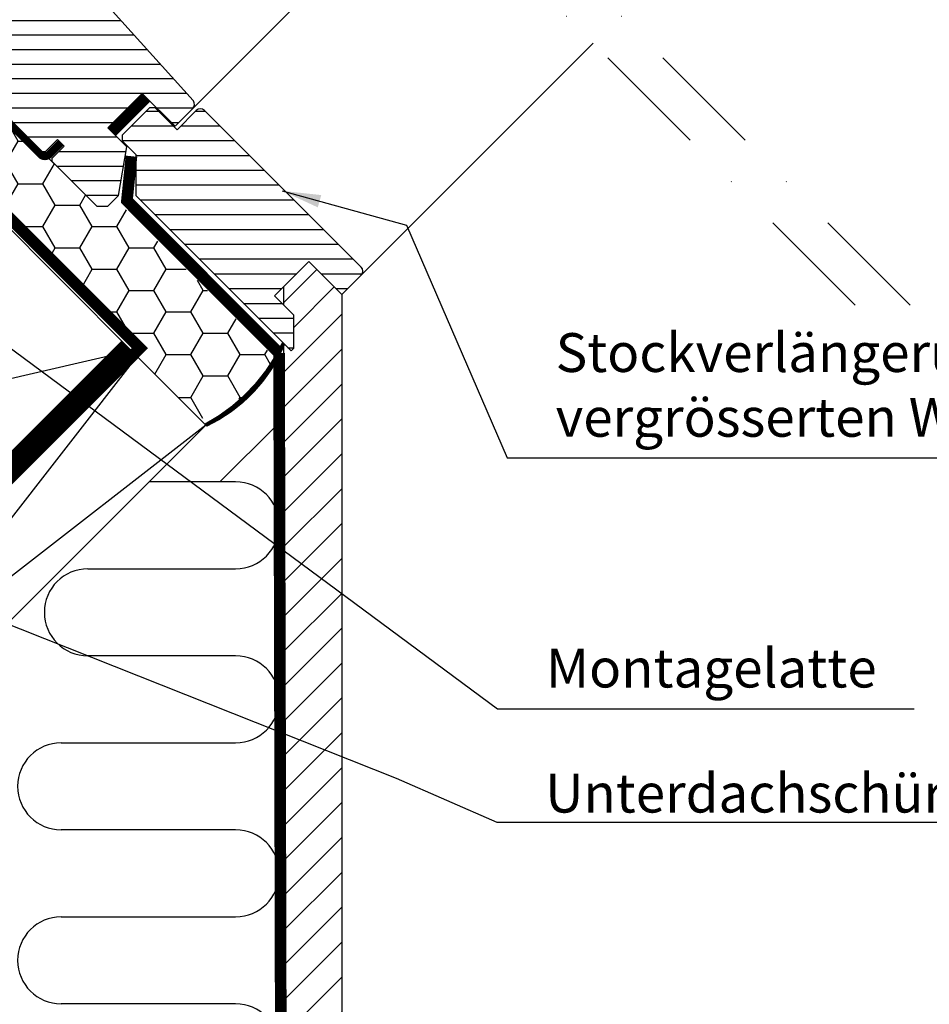
# Model space of a CAD drawing. Extents: x -48 to 3484, y -28 to 1437.
# Drawn here: x 448 to 682, y 463 to 717 of the extents above; entities that cross this region are included whole.
import ezdxf

# ---------------------------------------------------------------- set-up
doc = ezdxf.new("R2010")
doc.units = 0
doc.header["$LTSCALE"] = 60
doc.header["$PDMODE"] = 34
doc.header["$PDSIZE"] = 3
for name, pattern in [('DASHDOT', [1, 0.5, -0.25, 0, -0.25]), ('HIDDEN', [0.375, 0.25, -0.125]), ('SKRUE', [0.34, 0.1, -0.07, 0.1, -0.07])]:
    doc.linetypes.add(name, pattern=pattern)
doc.layers.get('0').update_dxf_attribs({"linetype": 'CONTINUOUS'})
doc.layers.get('DEFPOINTS').update_dxf_attribs({"linetype": 'CONTINUOUS'})
for name, color, linetype in [('VELUX_GELB', 2, 'CONTINUOUS'), ('VELUX_GRÜN', 3, 'CONTINUOUS'), ('VELUX_MAGENTA_MITTEL', 6, 'DASHDOT'), ('VELUX_ROOFWINDOW', 2, 'CONTINUOUS'), ('VELUX_ROT', 1, 'CONTINUOUS'), ('VELUX_TEXT', 3, 'CONTINUOUS'), ('VELUX_VAPOUR-BARRIER', 1, 'HIDDEN'), ('VELUX_WEIß', 7, 'CONTINUOUS')]:
    doc.layers.add(name, color=color, linetype=linetype)
doc.styles.add('STIL_NEU', font='simplex.shx')
doc.dimstyles.new('HN_5', dxfattribs={"dimscale": 5, "dimtxt": 2, "dimasz": 2, "dimexe": 1.5, "dimexo": 0, "dimgap": 0.5, "dimtad": 1, "dimdec": 0, "dimzin": 0, "dimdsep": 46, "dimtxsty": 'STIL_NEU', "dimcen": 5, "dimclrd": 3, "dimclre": 3, "dimclrt": 3, "dimadec": 0, "dimazin": 0, "dimtfac": 1, "dimtdec": 0, "dimtmove": 0, "dimatfit": 1, "dimfxl": 1, "dimtvp": 2, "dimtolj": 1, "dimtzin": 0, "dimarcsym": 0})

# ---------------------------------------------------------------- blocks, each defined once
blk = doc.blocks.new('*D3')
at = {"color": 3, "linetype": 'ByBlock'}
for p, q in [((2436.103228273858, 807.8957037793975), (2477.687841357925, 849.4803168634636)), ((2530.167112345482, 699.6896840840427), (2423.728859603094, 806.1279368264312)), ((2414.890024837508, 786.6825003430471), (2429.032160461993, 800.8246359675322)), ((2514.575407819568, 686.9971173609873), (2409.586723978609, 791.9858012019461)), ((2407.818957025642, 779.6114325311815), (2400.747889213777, 772.540364719316))]:
    blk.add_line(p, q, dxfattribs=at)
for points in [[(2434.924716971881, 809.0742150813751), (2437.281739575836, 806.7171924774198), (2429.032160461993, 800.8246359675322)], [(2406.640445723664, 780.7899438331592), (2408.99746832762, 778.432921229204), (2414.890024837508, 786.6825003430471)]]:
    blk.add_solid(points, dxfattribs=at)
at = {"layer": 'DEFPOINTS', "color": 0, "linetype": 'ByBlock'}
for p in [(2414.890024837508, 786.6825003430471), (2530.167112345482, 699.6896840840427), (2514.575407819568, 686.9971173609873)]:
    blk.add_point(p, dxfattribs=at)
at = {"color": 3, "linetype": 'ByBlock', "insert": (2455.127767862925, 837.5268450862623), "char_height": 10, "attachment_point": 5, "rotation": 45.00000000000002, "style": 'STIL_NEU'}
blk.add_mtext('\\A1;20mm', dxfattribs=at)
blk = doc.blocks.new('Sparrendach_oben')
at = {"layer": 'VELUX_MAGENTA_MITTEL', "linetype": 'DASHDOT'}
blk.add_line((676.9912210806475, -2163.300499446863), (455.8186473400402, -1942.127925706255), dxfattribs=at)
blk = doc.blocks.new('GGL VERTIKAL UNTEN')
at = {"layer": 'VELUX_GRÜN'}
h = blk.add_hatch(dxfattribs=at)
h.set_pattern_fill('ANSI31', color=256, scale=30, angle=315, style=0)
h.set_pattern_definition([(360, (2330.505471076627, -1657.00347466714), (1.6e-15, 3.75), [])])
h.paths.add_polyline_path([(3775.13525137973, -2235.842594300464), (3770.185504417187, -2230.892847337921), (3779.024338655183, -2222.054013099925), (3787.509618786089, -2230.539293230831), (3792.087836010654, -2225.961076006267, 0.3678426907096497), (3792.237852449572, -2224.003291672663), (3792.141891978046, -2223.896720732025), (3767.63509456376, -2196.679164462064), (3767.612844320468, -2196.65445389649), (3767.574872644138, -2196.612278072022), (3767.536736990225, -2196.569927733257), (3767.498501477481, -2196.527462121421), (3767.454390609314, -2196.499356128148), (3767.326328727203, -2196.417771683233), (3758.277004501043, -2190.652720064246, -0.0004409704813523), (3758.276611592346, -2190.652469753962), (3758.216720249951, -2190.614314785502), (3752.363724012334, -2187.885016420201, 0.3101758229037896), (3750.669137528058, -2188.183817819808), (3745.2415853799, -2193.611369967966, -0.3412996353189691), (3744.024027823001, -2193.771665048462), (3706.859111154651, -2172.314491489312, 0.3167982746079245), (3704.749422335025, -2172.382634382276), (3699.81171815375, -2175.675671236809, 0.4635868035561267), (3699.737536342959, -2176.425493030594), (3704.636705857038, -2181.324662544673), (3702.515385659675, -2183.445982742036), (3696.479912748116, -2179.219899226376), (3687.384540422539, -2185.285753964217), (3687.149050520657, -2186.464423963917), (3711.990616401398, -2211.305989844658), (3720.449292651271, -2204.208316992721), (3731.082499135186, -2214.841523476636, -1), (3736.739353384679, -2220.498377726128), (3738.507120337646, -2222.266144679094), (3753.356362637196, -2237.115386978645), (3754.063470151672, -2237.115387678349), (3757.245450571192, -2233.933407258827), (3758.942506597374, -2235.630463285009), (3755.760526177853, -2238.81244370453), (3755.760525560467, -2239.519549901916), (3767.357076828825, -2251.116101170274), (3770.18550425255, -2251.116101334911), (3772.925203340538, -2248.376402246924)])
at = {"layer": 'VELUX_ROOFWINDOW', "color": 1}
blk.add_line((3792.087841578357, -2225.961076006267), (3852.041227795048, -2166.007689789577), dxfattribs=at)
at = {"layer": 'VELUX_ROOFWINDOW', "color": 3}
blk.add_lwpolyline([(3758.093978584283, -2234.781935271918, 2, 2, 0), (3755.053419425181, -2237.82249443102, 2, 2, -0.4142135623730951), (3752.932099081622, -2237.82249443102, 2, 2, 0), (3746.119001975191, -2231.009397324589, 2, 2, 0), (3734.047116983014, -2219.089538312405, 2, 2, 0.4142135623731282), (3731.925796639454, -2219.089538312406, 2, 2, 0), (3698.338224533092, -2252.677110418765, 0, 0, 0)], format="xyseb", dxfattribs=at)
at = {"layer": 'VELUX_ROT'}
for p, q in [((3792.141891978046, -2223.896720732025), (3767.63509456376, -2196.679164462064)), ((3720.449292651271, -2204.20831699272), (3753.356362637196, -2237.115386978645)), ((3770.185504417187, -2230.892847337921), (3779.024338655182, -2222.054013099924)), ((3779.024338655182, -2222.054013099924), (3787.509618786089, -2230.539293230831)), ((3792.237852449572, -2224.003291672663), (3792.141891978046, -2223.896720732025)), ((3787.509618786089, -2230.539293230831), (3792.087836010654, -2225.961076006267)), ((3775.13525137973, -2235.842594300464), (3770.185504417187, -2230.892847337921)), ((3754.063470151672, -2237.115387678349), (3757.245450571192, -2233.933407258827)), ((3758.942506597374, -2235.630463285009), (3755.760526177853, -2238.81244370453)), ((3757.245450571192, -2233.933407258827), (3758.942506597374, -2235.630463285009)), ((3772.925203340538, -2248.376402246924), (3775.13525137973, -2235.842594300464)), ((3753.356362637196, -2237.115386978645), (3754.063470151672, -2237.115387678349)), ((3755.760526177853, -2238.81244370453), (3755.760525560467, -2239.519549901916)), ((3755.760525560467, -2239.519549901916), (3767.357076828825, -2251.116101170274)), ((3770.18550425255, -2251.11610133491), (3772.925203340538, -2248.376402246924)), ((3767.357076828825, -2251.116101170274), (3770.18550425255, -2251.11610133491))]:
    blk.add_line(p, q, dxfattribs=at)
at = {"layer": 'VELUX_ROT', "ltscale": 5}
blk.add_line((3835.416104699643, -2268.899836897958), (3895.174739801536, -2209.141201796064), dxfattribs=at)
at = {"layer": 'VELUX_ROT'}
blk.add_arc((3791.012298076907, -2224.894022526826), 1.515052796081628, 315.226884547036, 36.00959102834771, dxfattribs=at)
at = {"layer": 'VELUX_VAPOUR-BARRIER', "const_width": 3}
blk.add_lwpolyline([(3780.089160251828, -2223.118833994653), (3771.250325486998, -2231.957668759485)], dxfattribs=at)
blk = doc.blocks.new('GGL_Vertikal_unten+LGI')
at = {"layer": 'VELUX_GRÜN'}
h = blk.add_hatch(dxfattribs=at)
h.set_pattern_fill('ANSI31', color=256, scale=1.199999999999999, angle=135, style=0)
h.set_pattern_definition([(180, (0, 0), (-7e-16, -3.809999999999999), [])])
h.paths.add_polyline_path([(495.6566724838296, -2112.796929552816, 0.4142135623730917), (493.5353521402701, -2112.796929552816), (488.5856046719642, -2117.746677021122), (482.9287504224719, -2112.089822771629), (481.5145368600988, -2112.089822771629), (474.4434690482332, -2119.160890583494), (474.4434690482332, -2120.575104145868), (477.979002954166, -2124.110638051801), (477.9790029541659, -2134.717239769599), (517.9305360912059, -2174.668772906638), (518.6376428723923, -2173.961666125452), (518.6376428723923, -2165.476384751213), (513.6878954040867, -2160.526637282908), (514.2182254899766, -2159.996307197017), (522.3499534736218, -2151.864579213372), (522.5267301689184, -2151.687802518075), (531.0120115431572, -2160.173083892314), (535.9617590114628, -2155.223336424008, 0.4142135623730921), (535.9617590114628, -2153.102016080449)])
at = {"layer": 'VELUX_ROT', "color": 1, "ltscale": 2}
blk.add_lwpolyline([(535.9617590114628, -2153.102016080449), (495.6566724838296, -2112.796929552816, 0.4142135623730951), (493.5353521402701, -2112.796929552816), (488.5856046719642, -2117.746677021122), (482.9287504224719, -2112.089822771629), (481.5145368600988, -2112.089822771629), (474.4434690482332, -2119.160890583494), (474.4434690482332, -2120.575104145868), (477.979002954166, -2124.110638051801), (477.9790029541659, -2134.717239769599), (517.9305360912059, -2174.668772906638), (518.6376428723923, -2173.961666125452), (518.6376428723923, -2165.476384751213), (513.6878954040867, -2160.526637282908), (514.2182254899766, -2159.996307197017), (522.3499534736218, -2151.864579213372), (522.5267301689184, -2151.687802518075), (531.0120115431572, -2160.173083892314), (535.9617590114628, -2155.223336424008, 0.4142135623730951)], format="xyb", close=True, dxfattribs=at)
at = {"layer": 'VELUX_ROOFWINDOW'}
blk.add_blockref('GGL VERTIKAL UNTEN', (-3299.45434568818, 113.6765004739495), dxfattribs=at)
blk = doc.blocks.new('WD_unten')
at = {"layer": 'VELUX_GRÜN'}
h = blk.add_hatch(dxfattribs=at)
h.set_pattern_fill('HONEY', color=256, scale=2, style=0)
h.set_pattern_definition([(0, (-5.457e-12, -2806.3459065485), (9.525, 5.499259999999999), [6.349999999999999, -12.7]), (120, (-5.457e-12, -2806.3459065485), (-9.52499886201561, 5.499261971046781), [6.349999999999997, -12.69999999999999]), (60, (-5.457e-12, -2806.3459065485), (1.1379843894e-06, 10.99852197104677), [-12.7, 6.349999999999999])])
h.paths.add_polyline_path([(513.762137858879, -2176.399123389156), (474.7692165406188, -2137.625803450216), (473.6140765508481, -2134.450887234812), (473.5103488596357, -2134.559275011741), (473.4888748936314, -2134.681884430539), (471.2591999202444, -2136.911559403927), (470.8623016387492, -2137.326288796776), (470.8444705273952, -2137.326288796776), (470.7311584470043, -2137.439600877167), (467.9027313222579, -2137.439600877167), (451.6028038922883, -2121.139673448372), (445.733398731022, -2115.295878577764), (444.901405860353, -2115.442624193539), (444.0694129896836, -2115.442624193539), (442.8458987411667, -2114.806717795582), (433.3514005981351, -2105.317026119485), (427.4264163207381, -2111.056970716018), (435.2569287224313, -2118.834602928077), (434.5183959917311, -2119.475044994125), (432.6277076930481, -2121.36473892918), (433.3873238873947, -2128.380037565786), (479.0043078157274, -2173.997021494118), (477.5900942531471, -2175.411235056698), (494.5203610515157, -2192.341501854691), (494.7655850877279, -2192.188256988919), (496.9651850976299, -2191.588671170234), (500.5645324966688, -2190.189633228504), (505.7635904400362, -2186.192385707672), (510.3627536150315, -2181.795408851719)])
for p, q in [((503.6679690218411, -2208.397226726885), (481.3736551462189, -2208.397226726886)), ((465.5996534403138, -2230.797226726885), (503.6679690218411, -2230.797226726886)), ((503.6679690218411, -2253.197226726886), (465.5996534403138, -2253.197226726886)), ((458.7195746003158, -2275.597226726885), (503.6679690218411, -2275.597226726885)), ((503.6679690218407, -2297.997226726886), (458.7195746003153, -2297.997226726885)), ((458.7195746003153, -2320.397226726885), (503.6679690218407, -2320.397226726885)), ((503.6679690218407, -2342.797226726886), (458.7195746003153, -2342.797226726885))]:
    blk.add_line(p, q, dxfattribs=at)
at = {"layer": 'VELUX_GRÜN', "const_width": 1}
blk.add_lwpolyline([(495.9748705349835, -2193.796011338122, 0.159816141617441), (516.0120115431571, -2172.75024835859, 1.192279326405081)], format="xyb", dxfattribs=at)
at = {"layer": 'VELUX_GRÜN'}
for centre, start, end in [((503.6679690218411, -2219.597226726885), 270, 90), ((465.5996534403138, -2241.997226726885), 90, 270), ((503.6679690218411, -2264.397226726885), 270, 90), ((458.7195746003158, -2286.797226726885), 90, 270), ((503.6679690218407, -2309.197226726885), 270, 90), ((458.7195746003153, -2331.597226726886), 90, 270), ((503.6679690218407, -2353.997226726885), 270, 90)]:
    blk.add_arc(centre, 11.19999999999993, start, end, dxfattribs=at)
blk = doc.blocks.new('Sparrendach_unten')
at = {"layer": 'VELUX_GRÜN'}
h = blk.add_hatch(dxfattribs=at)
h.set_pattern_fill('ANSI31', color=256, scale=2, style=0)
h.set_pattern_definition([(45, (-759.5027009852246, 24.07874551478744), (-4.490128060534575, 4.490128060534576), [])])
h.paths.add_polyline_path([(-228.4906894420619, 670.2515681709737), (-236.0807849988405, 677.8416637277523), (-243.4906894420619, 670.4317592845313), (-243.4906894420619, 667.5738986413098), (-240.8650581128268, 664.9482673120746), (-240.8650581128268, 656.462985937836), (-241.5721648940134, 655.7558791566493), (-243.4906894420619, 657.6744037046979), (-243.4906894420619, 643.524435980158, -0.1329383498404868), (-243.4906894420619, 639.7622982777884), (-243.4906894420619, 253.6149164570083), (-228.4906894420619, 268.6149164570084)])
at = {"layer": 'VELUX_GELB'}
for p, q in [((-234.9906894420619, 676.7515681709737), (-228.4906894420619, 670.2515681709737)), ((-243.4906894420619, 672.222130919451), (-243.4906894420619, 667.5738986413098)), ((-228.4906894420619, 670.2515681709737), (-228.4906894420619, 247.401713021412)), ((-243.4906894420619, 657.6744037046979), (-243.4906894420619, 253.6149164570083))]:
    blk.add_line(p, q, dxfattribs=at)
at = {"layer": 'VELUX_GRÜN'}
blk.add_line((-259.874227396534, 622.0274253364018), (-245.3494544285058, 636.5521983044304), dxfattribs=at)
at = {"layer": 'VELUX_MAGENTA_MITTEL', "linetype": 'DASHDOT'}
blk.add_line((-96.29976893033337, 667.4774127996429), (-310.4012748590753, 881.5789187283847), dxfattribs=at)
at = {"layer": 'VELUX_ROT'}
blk.add_lwpolyline([(-326.9534595197956, 709.7845738558908, 3, 3, 0), (-326.1153770978244, 702.0446144975022, 3, 3, 0), (-280.4983931694919, 656.42763056917, 3, 3, 0), (-759.5027009852301, 177.4233227534428, 0, 0, 0)], format="xyseb", dxfattribs=at)
at = {"layer": 'VELUX_ROT', "linetype": 'SKRUE', "const_width": 3}
blk.add_lwpolyline([(-244.6445004236157, 655.152193619293), (-283.8363536576517, 694.4151187882621), (-282.6676331283443, 705.8579933970468)], dxfattribs=at)
at = {"layer": 'VELUX_ROT', "ltscale": 5, "const_width": 3.999999999999999}
blk.add_lwpolyline([(-283.8465127972677, 656.9365102013721), (-369.9457203090242, 570.8342186988679)], dxfattribs=at)
at = {"layer": 'VELUX_ROT', "linetype": 'SKRUE', "const_width": 3}
blk.add_lwpolyline([(-244.6445004236157, 655.152193619293), (-243.8172038858502, 318.8442750833023, -0.1385261540941877), (-258.4873549331041, 293.1231760294668), (-333.1209001402849, 219.1450070922128)], format="xyb", dxfattribs=at)
at = {"layer": 'VELUX_WEIß'}
for p, q in [((-281.2054999798988, 654.3063102548304), (-759.5027009852246, 176.0091092495004)), ((-404.9491866875468, 495.2072844878538), (-281.2054999799016, 654.3063102548276)), ((-282.6197135429843, 655.7205238165639), (-374.5435950971873, 634.5073203807585)), ((-263.5278304502354, 636.6286407251655), (-282.2002204381001, 655.3010307130317)), ((-263.5278304502376, 636.6286407251636), (-759.5027009852246, 140.6537701901738)), ((-263.5278304502376, 636.6286407251636), (-422.6268562172103, 512.8849540175174))]:
    blk.add_line(p, q, dxfattribs=at)
blk.add_lwpolyline([(-317.9750526023922, 691.0758628758108), (-374.5435950971873, 634.5073203807585), (-339.1882560377794, 599.1519813215112), (-282.6197135429843, 655.7205238165639)], close=True, dxfattribs=at)
at = {"layer": 'VELUX_GRÜN'}
blk.add_blockref('WD_unten', (-759.5027009852192, 2830.424652063288), dxfattribs=at)

msp = doc.modelspace()

# ---------------------------------------------------------------- linework, layer by layer
at = {"layer": 'VELUX_GELB'}
msp.add_line((516.0120115431627, 648.1433854046636), (516.0120115431627, 643.4951531265223), dxfattribs=at)
at = {"layer": 'VELUX_GRÜN', "const_width": 1}
msp.add_lwpolyline([(495.9748705349893, 612.5498952103778, 0.1878625247093825), (516.0120115431627, 633.5956581899105, 4.781802809274825)], format="xyb", dxfattribs=at)
at = {"layer": 'VELUX_MAGENTA_MITTEL', "linetype": 'DASHDOT'}
msp.add_line((663.2029320548913, 643.3986672848554), (449.1014261261494, 857.5001732135971), dxfattribs=at)
at = {"layer": 'VELUX_ROT', "linetype": 'SKRUE', "const_width": 3}
msp.add_lwpolyline([(514.858200561609, 631.0734481045058), (475.666347327573, 670.3363732734747), (476.8350678568804, 681.7792478822593)], dxfattribs=at)
at = {"layer": 'VELUX_ROT', "ltscale": 5, "const_width": 3.999999999999999}
msp.add_lwpolyline([(475.6561881880479, 632.8577646866756), (389.5569806762917, 546.7554731841715)], dxfattribs=at)
at = {"layer": 'VELUX_WEIß'}
msp.add_line((495.9748705349893, 612.5498952103778), (477.3024805471245, 631.2222851982444), dxfattribs=at)

# ---------------------------------------------------------------- block references
for name, p in [('Sparrendach_oben', (0.3538465979744387, 2806.699166731718)), ('Sparrendach_unten', (759.5027009852246, -24.07874551478739)), ('GGL_Vertikal_unten+LGI', (5.5707e-12, 2806.3459065485))]:
    msp.add_blockref(name, p, dxfattribs=at)

# ---------------------------------------------------------------- texts
at = {"layer": 'VELUX_TEXT', "color": 3, "char_height": 10, "attachment_point": 4, "style": 'STIL_NEU'}
for s, insert in [('Stockverlängerung LGI für \\Pvergrösserten Wärmedämmraum', (586.0766287703227, 621.5989339363564)), ('Montagelatte', (583.6026169015767, 548.6972144352953)), ('\\A1;Unterdachschürze BFX', (583.3954889696506, 517.7939624902465))]:
    msp.add_mtext(s, dxfattribs=dict(at, insert=insert))

# ---------------------------------------------------------------- dimensions: what is measured, and where the dimension line sits
at = {"layer": 'VELUX_TEXT'}
dim = msp.add_linear_dim(base=(341.8422654008082, 766.6825003430472), p1=(457.1193529087827, 679.6896840840425), p2=(441.5276483828684, 666.9971173609872), angle=45.00000000000001, text='<>mm', dimstyle='HN_5', dxfattribs=at)
dim.commit()
dim.dimension.update_dxf_attribs({"geometry": '*D3', "text_midpoint": (387.3833092851246, 812.2235442273634), "dimtype": 160, "insert": (-2073.0477594367, -19.99999999999994)})

# ---------------------------------------------------------------- leaders
at = {"layer": 'VELUX_TEXT', "color": 3, "annotation_type": 0, "has_hookline": 1, "hookline_direction": 0}
for points, text_width in [([(515.6324390523555, 672.8661036459782), (547.6214716112817, 663.9901537649034), (573.5766287703227, 604.0989339363563), (583.5766287703227, 604.0989339363563)], 241.9047619047619), ([(417.6184650423401, 653.0869523731371), (571.1026169015767, 539.5305477686285), (581.1026169015767, 539.5305477686285)], 94.76190476190472), ([(398.7303837494037, 579.7720349586543), (545.0273315756422, 521.6274289233897), (570.8954889696506, 510.2939624902464), (580.8954889696506, 510.2939624902464)], 168.5714285714285)]:
    msp.add_leader(points, dimstyle='HN_5', dxfattribs=dict(at, text_width=text_width))

doc.saveas('drawing.dxf')
